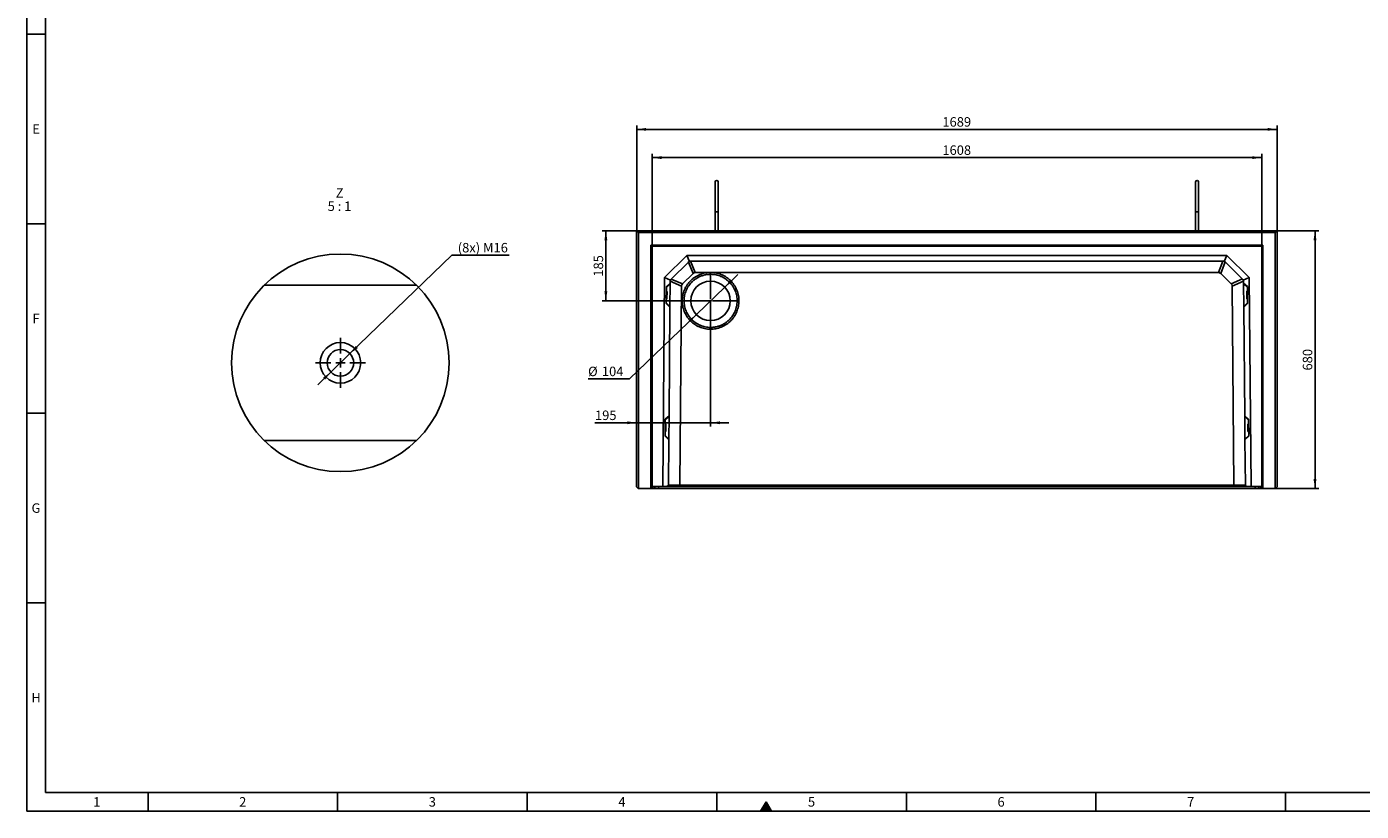
# Model space of a CAD drawing. Units: millimetres. Extents: x 150 to 5902, y 50 to 4150.
# Drawn here: x 150 to 3670, y 50 to 2120 of the extents above; entities that cross this region are included whole.
import ezdxf

# ---------------------------------------------------------------- set-up
doc = ezdxf.new("R2010")
doc.units = ezdxf.units.MM
doc.header["$LTSCALE"] = 10
doc.linetypes.add('CENTERX2', pattern=[20.32, 12.7, -2.54, 2.54, -2.54])
doc.layers.get('0').update_dxf_attribs({"color": 1})
for name, color, linetype in [('376176', 7, 'Continuous'), ('CENTERLINES', 1, 'CENTERX2'), ('DIMENSION', 3, 'Continuous'), ('NOTES', 7, 'Continuous')]:
    doc.layers.add(name, color=color, linetype=linetype)
doc.styles.add('SLDTEXTSTYLE1', font='TXT', dxfattribs={"width": 0.605})
doc.styles.add('SLDTEXTSTYLE3', font='TXT', dxfattribs={"width": 0.563})
doc.dimstyles.new('SLDDIMSTYLE0', dxfattribs={"dimtxt": 25, "dimasz": 25, "dimexe": 0, "dimexo": 0.0625, "dimgap": 6.25, "dimtad": 1, "dimrnd": 1e-09, "dimzin": 12, "dimdsep": 46, "dimtxsty": 'SLDTEXTSTYLE1', "dimsah": 1, "dimcen": 0.09, "dimadec": 0, "dimazin": 3, "dimtfac": 1, "dimtofl": 0, "dimtmove": 0, "dimatfit": 3, "dimfxl": 0, "dimfrac": 2, "dimtolj": 1, "dimtzin": 12, "dimarcsym": 0})
doc.dimstyles.new('SLDDIMSTYLE2', dxfattribs={"dimtxt": 25, "dimasz": 25, "dimexe": 0, "dimexo": 0.0625, "dimgap": 6.25, "dimtad": 0, "dimtih": 1, "dimtoh": 1, "dimrnd": 1e-09, "dimzin": 12, "dimdsep": 46, "dimtxsty": 'SLDTEXTSTYLE1', "dimsah": 1, "dimcen": 0, "dimadec": 0, "dimazin": 3, "dimtfac": 1, "dimtmove": 0, "dimatfit": 3, "dimfxl": 0, "dimfrac": 2, "dimtolj": 1, "dimtzin": 12, "dimarcsym": 0})
doc.dimstyles.new('SLDDIMSTYLE3', dxfattribs={"dimtxt": 25, "dimasz": 25, "dimexe": 0, "dimexo": 0.0625, "dimgap": 6.25, "dimtad": 1, "dimrnd": 1e-09, "dimzin": 12, "dimdsep": 46, "dimtxsty": 'SLDTEXTSTYLE1', "dimsah": 1, "dimcen": 0.09, "dimadec": 0, "dimazin": 3, "dimtfac": 1, "dimtmove": 0, "dimatfit": 0, "dimfxl": 0, "dimfrac": 2, "dimtolj": 1, "dimtzin": 12, "dimarcsym": 0})
doc.dimstyles.new('SLDDIMSTYLE6', dxfattribs={"dimtxt": 25, "dimasz": 25, "dimexe": 0, "dimexo": 0.0625, "dimgap": 6.25, "dimtad": 0, "dimtih": 1, "dimtoh": 1, "dimlfac": 0.2, "dimrnd": 1e-09, "dimzin": 12, "dimdsep": 46, "dimtxsty": 'SLDTEXTSTYLE1', "dimsah": 1, "dimcen": 0, "dimadec": 0, "dimazin": 3, "dimtfac": 1, "dimtmove": 0, "dimatfit": 3, "dimfxl": 0, "dimfrac": 2, "dimtolj": 1, "dimtzin": 12, "dimarcsym": 0})

# ---------------------------------------------------------------- blocks, each defined once
blk = doc.blocks.new('1057338-M_005__D_2')
at = {"layer": 'DIMENSION'}
for p, q in [((1799.2, 1540.6), (1799.2, 1784.5)), ((1799.2, 1774.5), (3407.2, 1774.5)), ((3407.2, 1540.6), (3407.2, 1784.5))]:
    blk.add_line(p, q, dxfattribs=at)
for points in [[(1799.2, 1774.5), (1824.2, 1770.6), (1824.2, 1778.3)], [(3407.2, 1774.5), (3382.2, 1778.3), (3382.2, 1770.6)]]:
    blk.add_solid(points, dxfattribs=at)
at = {"layer": 'DIMENSION', "insert": (2565, 1806.7), "char_height": 25, "attachment_point": 1, "style": 'SLDTEXTSTYLE1'}
blk.add_mtext('1608', dxfattribs=at)
blk = doc.blocks.new('1057338-M_005__D_3')
at = {"layer": 'DIMENSION'}
for p, q in [((1991.1, 1432.7), (2025.7, 1466.1)), ((1991.1, 1432.7), (1916.3, 1360.5)), ((1916.3, 1360.5), (1740.2, 1190.7)), ((1740.2, 1190.7), (1630.6, 1190.7))]:
    blk.add_line(p, q, dxfattribs=at)
for points in [[(1991.1, 1432.7), (2011.8, 1447.3), (2006.4, 1452.8)], [(1916.3, 1360.5), (1895.6, 1345.9), (1900.9, 1340.4)]]:
    blk.add_solid(points, dxfattribs=at)
at = {"layer": 'DIMENSION', "char_height": 25, "attachment_point": 1, "style": 'SLDTEXTSTYLE1'}
for s, insert in [('%%c', (1630.6, 1222.9)), ('104', (1667, 1223))]:
    blk.add_mtext(s, dxfattribs=dict(at, insert=insert))
blk = doc.blocks.new('1057338-M_005__D_4')
at = {"layer": 'DIMENSION'}
for p, q in [((3447.7, 1581.6), (3557.7, 1581.6)), ((3547.7, 901.6), (3547.7, 1581.6)), ((3443.7, 901.6), (3557.7, 901.6))]:
    blk.add_line(p, q, dxfattribs=at)
for points in [[(3547.7, 1581.6), (3543.8, 1556.6), (3551.5, 1556.6)], [(3547.7, 901.6), (3551.5, 926.6), (3543.8, 926.6)]]:
    blk.add_solid(points, dxfattribs=at)
at = {"layer": 'DIMENSION', "insert": (3515.5, 1212.9), "char_height": 25, "attachment_point": 1, "rotation": 90, "style": 'SLDTEXTSTYLE1'}
blk.add_mtext('680', dxfattribs=at)
blk = doc.blocks.new('1057338-M_005__D_5')
at = {"layer": 'DIMENSION'}
for p, q in [((1758.7, 1581.6), (1758.7, 1858.9)), ((1758.7, 1848.9), (3447.7, 1848.9)), ((3447.7, 1581.6), (3447.7, 1858.9))]:
    blk.add_line(p, q, dxfattribs=at)
for points in [[(1758.7, 1848.9), (1783.7, 1845.1), (1783.7, 1852.8)], [(3447.7, 1848.9), (3422.7, 1852.8), (3422.7, 1845.1)]]:
    blk.add_solid(points, dxfattribs=at)
at = {"layer": 'DIMENSION', "insert": (2565, 1881.2), "char_height": 25, "attachment_point": 1, "style": 'SLDTEXTSTYLE1'}
blk.add_mtext('1689', dxfattribs=at)
blk = doc.blocks.new('1057338-M_005__D_6')
at = {"layer": 'DIMENSION'}
for p, q in [((1953.7, 1396.6), (1953.7, 1065)), ((1758.7, 1075), (1648.8, 1075)), ((1953.7, 1075), (1758.7, 1075)), ((1953.7, 1075), (2001.8, 1075))]:
    blk.add_line(p, q, dxfattribs=at)
for points in [[(1758.7, 1075), (1733.7, 1078.8), (1733.7, 1071.1)], [(1953.7, 1075), (1978.7, 1071.1), (1978.7, 1078.8)]]:
    blk.add_solid(points, dxfattribs=at)
at = {"layer": 'DIMENSION', "insert": (1648.8, 1107.2), "char_height": 25, "attachment_point": 1, "style": 'SLDTEXTSTYLE1'}
blk.add_mtext('195', dxfattribs=at)
blk = doc.blocks.new('1057338-M_005__D_7')
at = {"layer": 'DIMENSION'}
for p, q in [((1758.7, 1581.6), (1667.4, 1581.6)), ((1677.4, 1396.6), (1677.4, 1581.6)), ((1953.7, 1396.6), (1667.4, 1396.6))]:
    blk.add_line(p, q, dxfattribs=at)
for points in [[(1677.4, 1581.6), (1673.6, 1556.6), (1681.3, 1556.6)], [(1677.4, 1396.6), (1681.3, 1421.6), (1673.6, 1421.6)]]:
    blk.add_solid(points, dxfattribs=at)
at = {"layer": 'DIMENSION', "insert": (1645.2, 1460.4), "char_height": 25, "attachment_point": 1, "rotation": 90, "style": 'SLDTEXTSTYLE1'}
blk.add_mtext('185', dxfattribs=at)
blk = doc.blocks.new('1057338-M_005_SW_CENTERMARKSYMBOL_0')
for p, q in [((0, 5), (0, 72.5)), ((-5, 0), (-72.5, 0)), ((0, 0), (-2.5, 0)), ((0, 0), (0, 2.5)), ((0, 0), (0, -2.5)), ((0, 0), (2.5, 0)), ((5, 0), (72.5, 0)), ((0, -5), (0, -72.5))]:
    blk.add_line(p, q)
blk = doc.blocks.new('1057338-M_005__D_15')
at = {"layer": 'DIMENSION'}
for p, q in [((1002.5, 1257.4), (1271, 1517.1)), ((1271, 1517.1), (1422.4, 1517.1)), ((952.2, 1208.7), (1002.5, 1257.4)), ((952.2, 1208.7), (917.7, 1175.3))]:
    blk.add_line(p, q, dxfattribs=at)
for points in [[(1002.5, 1257.4), (1023.2, 1272), (1017.8, 1277.5)], [(952.2, 1208.7), (931.6, 1194.1), (936.9, 1188.6)]]:
    blk.add_solid(points, dxfattribs=at)
at = {"layer": 'DIMENSION', "insert": (1286.9, 1549.4), "char_height": 25, "attachment_point": 1, "style": 'SLDTEXTSTYLE1'}
blk.add_mtext('(8x) M16', dxfattribs=at)
blk = doc.blocks.new('1057338-M_005_SW_NOTE_0_4')
at = {"layer": 'NOTES', "char_height": 25, "attachment_point": 2}
for s, insert, style in [('Z', (10.2, 32.2), 'SLDTEXTSTYLE1'), ('5 : 1', (9.9, -2.8), 'SLDTEXTSTYLE3')]:
    blk.add_mtext(s, dxfattribs=dict(at, insert=insert, style=style))
blk = doc.blocks.new('1057338-M_005_SW_CENTERMARKSYMBOL_5')
for p, q in [((0, 25), (0, 66)), ((-25, 0), (-66, 0)), ((0, 0), (-12.5, 0)), ((0, 0), (0, 12.5)), ((0, 0), (0, -12.5)), ((0, 0), (12.5, 0)), ((25, 0), (66, 0)), ((0, -25), (0, -66))]:
    blk.add_line(p, q)
blk = doc.blocks.new('1057338-M_005_Top_view')
for p, q in [((-1685, 4), (-1685, 680)), ((-1685, 680), (-1680, 675)), ((-1685, 680), (4, 680)), ((-1680, 675), (-1680, 0)), ((-1, 675), (-1680, 675)), ((4, 680), (-1, 675)), ((-1, 0), (-1, 675)), ((4, 680), (4, 4)), ((-1647.5, 0), (-1647.5, 642)), ((-1647.5, 642), (-1645.4, 639.9)), ((-1647.5, 642), (-33.5, 642)), ((-1645.4, 639.9), (-1645.4, 0)), ((-35.6, 639.9), (-1645.4, 639.9)), ((-1644.5, 639), (-1645.4, 639.9)), ((-36.5, 639), (-1644.5, 639)), ((-1644.5, 639), (-1644.5, 0)), ((-36.5, 639), (-35.6, 639.9)), ((-36.5, 0), (-36.5, 639)), ((-33.5, 642), (-35.6, 639.9)), ((-35.6, 0), (-35.6, 639.9)), ((-33.5, 642), (-33.5, 0)), ((-1611.5, 556.3), (-1552.3, 615)), ((-1552.3, 615), (-128.7, 615)), ((-1552.3, 615), (-1545.8, 599.1)), ((-1542.8, 599.9), (-1530.3, 570)), ((-139.8, 600), (-1541.2, 600)), ((-150.7, 570), (-138.9, 600)), ((-128.7, 615), (-135.2, 599.1)), ((-128.7, 615), (-69.5, 556.3)), ((-1549.6, 596.5), (-1593.1, 553.5)), ((-1536.3, 567.5), (-1564.2, 539.9)), ((-1536.3, 567.5), (-1548.7, 597.3)), ((-150.7, 570), (-1530.3, 570)), ((-132.8, 597.8), (-144.7, 567.5)), ((-116.8, 539.8), (-144.7, 567.5)), ((-87.9, 553.5), (-131.4, 596.5)), ((-1616.3, 5), (-1611.5, 556.3)), ((-1611.5, 556.3), (-1595.7, 549.6)), ((-1606.7, 532.7), (-1607.1, 488.2)), ((-1596.6, 542), (-1606.7, 532.7)), ((-1606.7, 530.1), (-1596.7, 539.9)), ((-1596.7, 539.9), (-1597.2, 480)), ((-1596.6, 542), (-1596.7, 539.9)), ((-1596.6, 545.1), (-1596.6, 542)), ((-1566.7, 533.9), (-1596.5, 546.7)), ((-1593.9, 552.6), (-1564.2, 539.9)), ((-1566.7, 533.9), (-1571.3, 9)), ((-116.8, 539.8), (-87.3, 552.8)), ((-84.6, 547), (-114.3, 533.9)), ((-109.7, 9), (-114.3, 533.9)), ((-69.5, 556.3), (-85.3, 549.6)), ((-84.4, 542), (-84.4, 545.1)), ((-74.3, 532.7), (-84.4, 542)), ((-84.4, 542), (-84.3, 539.9)), ((-84.3, 539.9), (-83.8, 480)), ((-74.3, 530.1), (-84.3, 539.9)), ((-73.9, 488.2), (-74.3, 532.7)), ((-69.5, 556.3), (-64.7, 5)), ((-1607, 500.1), (-1605.5, 500.1)), ((-1605.3, 520.1), (-1606.8, 520.1)), ((-1605.3, 520.1), (-1605.5, 500.1)), ((-1605, 500.6), (-1604.8, 519.6)), ((-76, 500.6), (-76.2, 519.6)), ((-74.2, 520.1), (-75.7, 520.1)), ((-75.5, 500.1), (-75.7, 520.1)), ((-75.5, 500.1), (-74, 500.1)), ((-1607.1, 490.1), (-1597.2, 480)), ((-1607.1, 488.2), (-1597.2, 478.6)), ((-1597.2, 478.6), (-1599.7, 192)), ((-1597.2, 480), (-1597.2, 478.6)), ((-73.9, 490.1), (-83.8, 480)), ((-83.8, 478.6), (-73.9, 488.2)), ((-83.8, 480), (-83.8, 478.6)), ((-81.3, 192), (-83.8, 478.6)), ((-1609.8, 182.7), (-1610.2, 138.3)), ((-1599.7, 192), (-1609.8, 182.7)), ((-1609.8, 180.1), (-1599.7, 190)), ((-1599.7, 190), (-1600.2, 130)), ((-1599.7, 192), (-1599.7, 190)), ((-71.2, 182.7), (-81.3, 192)), ((-81.3, 192), (-81.3, 190)), ((-81.3, 190), (-80.8, 130)), ((-71.2, 180.1), (-81.3, 190)), ((-70.8, 138.3), (-71.2, 182.7)), ((-1610.1, 150.1), (-1608.6, 150.1)), ((-1608.4, 170.1), (-1609.9, 170.1)), ((-1608.4, 170.1), (-1608.6, 150.1)), ((-1608.1, 150.6), (-1607.9, 169.6)), ((-72.9, 150.6), (-73.1, 169.6)), ((-71.1, 170.1), (-72.6, 170.1)), ((-72.4, 150.1), (-72.6, 170.1)), ((-72.4, 150.1), (-70.9, 150.1)), ((-1610.2, 140.1), (-1600.2, 130)), ((-1610.2, 138.3), (-1600.3, 128.6)), ((-1600.3, 128.6), (-1601.3, 9)), ((-1600.2, 130), (-1600.3, 128.6)), ((-70.8, 140.1), (-80.8, 130)), ((-80.8, 130), (-80.7, 128.6)), ((-80.7, 128.6), (-70.8, 138.3)), ((-79.7, 9), (-80.7, 128.6)), ((-1681, 0), (-1685, 4)), ((-1680, 0), (-1681, 0)), ((-1647.5, 0), (-1680, 0)), ((-1645.4, 0), (-1647.5, 0)), ((-1645.2, 0), (-1645.4, 0)), ((-1644.6, 0), (-1645.3, 0)), ((-1645.2, 5), (-1644.6, 5)), ((-1644.5, 0), (-1644.6, 0)), ((-1644.5, 0), (-1642.9, 0)), ((-1637.2, 0), (-1642.9, 0)), ((-1616.3, 5), (-1641.9, 5)), ((-1637.2, 5), (-1637.2, 0)), ((-1637.2, 0), (-1627.2, 0)), ((-1626.8, 5), (-1627.2, 0)), ((-53.8, 0), (-1627.2, 0)), ((-1605.3, 5), (-1616.3, 5)), ((-1601.3, 9), (-1605.3, 5)), ((-1572.9, 5), (-1605.3, 5)), ((-1601.3, 9), (-1571.3, 9)), ((-1571.3, 9), (-1572.9, 5)), ((-108, 5), (-1572.9, 5)), ((-1571.3, 9), (-1571.3, 9)), ((-1571.3, 9), (-109.6, 9)), ((-109.7, 9), (-79.7, 9)), ((-109.6, 9), (-109.7, 9)), ((-109.6, 9), (-108, 5)), ((-75.7, 5), (-108, 5)), ((-75.7, 5), (-79.7, 9)), ((-64.7, 5), (-75.7, 5)), ((-39.1, 5), (-64.7, 5)), ((-54.2, 5), (-53.8, 0)), ((-53.8, 0), (-43.8, 0)), ((-43.8, 5), (-43.8, 0)), ((-38.1, 0), (-43.8, 0)), ((-38.1, 0), (-36.5, 0)), ((-36.4, 0), (-36.5, 0)), ((-36.4, 5), (-35.8, 5)), ((-35.8, 0), (-36.4, 0)), ((-35.6, 0), (-35.8, 0)), ((-33.5, 0), (-35.6, 0)), ((-1, 0), (-33.5, 0)), ((0, 0), (-1, 0)), ((4, 4), (0, 0))]:
    blk.add_line(p, q)
blk.add_circle((-1490, 495), 52)
for centre, radius, start, end in [((-1474, 808.9), 4, 0.0281, 180), ((-207, 808.9), 4, 0, 179.9719), ((-1541.2, 588), 12, 112.375, 134.75), ((-1541.2, 588), 12, 90, 112.375), ((-139.8, 588), 12, 67.625, 90), ((-139.8, 588), 12, 45.25, 67.625), ((-1584.6, 545), 12, 157.125, 179.5), ((-1584.6, 545), 12, 134.75, 157.125), ((-96.4, 545), 12, 22.875, 45.25), ((-96.4, 545), 12, 0.5, 22.875), ((-1605.5, 500.6), 0.5, 269.5, 359.5), ((-1605.3, 519.6), 0.5, 359.5, 89.5), ((-75.7, 519.6), 0.5, 90.5, 180.5), ((-75.5, 500.6), 0.5, 180.5, 270.5), ((-1608.6, 150.6), 0.5, 269.5, 359.5), ((-1608.4, 169.6), 0.5, 359.5, 89.5), ((-72.6, 169.6), 0.5, 90.5, 180.5), ((-72.4, 150.6), 0.5, 180.5, 270.5)]:
    blk.add_arc(centre, radius, start, end)
for centre, major_axis, ratio, start_param, end_param in [((-1526.8, 553), (-6.7, 16.3), 0.678995, 6.010758, 6.555875), ((-154.2, 553), (6.7, 16.3), 0.678863, 6.010812, 6.55583), ((-1549.8, 530.3), (16.3, -6.9), 0.678994, 2.868901, 3.414018), ((-131.2, 530.3), (16.3, 6.9), 0.67886, 6.010549, 6.555564)]:
    blk.add_ellipse(centre, major_axis=major_axis, ratio=ratio, start_param=start_param, end_param=end_param)
for points, knots in [([(-1478, 808.9), (-1478, 808.9), (-1478, 808.7), (-1478, 807.4), (-1478, 805.8), (-1478, 803.8), (-1478, 801.5), (-1478, 799.2), (-1478, 796.7), (-1478, 793.5), (-1478, 789.5), (-1478, 784.9), (-1478, 780), (-1478, 774.9), (-1478, 769.6), (-1478, 764.2), (-1478, 759.8), (-1478, 756.3), (-1478, 753.8), (-1478, 751.1), (-1478, 748), (-1478, 744.4), (-1478, 740.4), (-1478, 736.5), (-1478, 734), (-1478, 732.9)], [0, 0, 0, 0, 0.06229, 0.118086, 0.167385, 0.210185, 0.257128, 0.292513, 0.322055, 0.369026, 0.419204, 0.470523, 0.521841, 0.57316, 0.624479, 0.675764, 0.726187, 0.750949, 0.775406, 0.800473, 0.830819, 0.867097, 0.909306, 0.957444, 1, 1, 1, 1]), ([(-1470, 732.9), (-1470, 734), (-1470, 736.5), (-1470, 740.4), (-1470, 744.4), (-1470, 748), (-1470, 751.1), (-1470, 753.8), (-1470, 756.3), (-1470, 759.8), (-1470, 764.2), (-1470, 769.6), (-1470, 774.9), (-1470, 780), (-1470, 784.9), (-1470, 789.5), (-1470, 793.5), (-1470, 796.5), (-1470, 798.6), (-1470, 800.2), (-1470, 802), (-1470, 803.9), (-1470, 805.8), (-1470, 807.4), (-1470, 808.7), (-1470, 808.9), (-1470, 808.9)], [0, 0, 0, 0, 0.042554, 0.090692, 0.132901, 0.169178, 0.199523, 0.22459, 0.249046, 0.273808, 0.32423, 0.375514, 0.426832, 0.478151, 0.529468, 0.580787, 0.630963, 0.677934, 0.700209, 0.723727, 0.753521, 0.789818, 0.832618, 0.881916, 0.937711, 1, 1, 1, 1]), ([(-211, 808.9), (-211, 808.9), (-211, 808.7), (-211, 807.4), (-211, 805.8), (-211, 803.8), (-211, 801.5), (-211, 799.2), (-211, 796.7), (-211, 793.5), (-211, 789.5), (-211, 784.9), (-211, 780), (-211, 774.9), (-211, 769.6), (-211, 764.2), (-211, 759.8), (-211, 756.3), (-211, 753.8), (-211, 751.1), (-211, 748), (-211, 744.4), (-211, 740.4), (-211, 736.5), (-211, 734), (-211, 732.9)], [0, 0, 0, 0, 0.06229, 0.118086, 0.167385, 0.210185, 0.257128, 0.292513, 0.322055, 0.369026, 0.419204, 0.470523, 0.521842, 0.573161, 0.624479, 0.675765, 0.726187, 0.75095, 0.775407, 0.800473, 0.830819, 0.867097, 0.909306, 0.957445, 1, 1, 1, 1]), ([(-203, 732.9), (-203, 734), (-203, 736.5), (-203, 740.4), (-203, 744.4), (-203, 748), (-203, 751.1), (-203, 753.8), (-203, 756.3), (-203, 759.8), (-203, 764.2), (-203, 769.6), (-203, 774.9), (-203, 780), (-203, 784.9), (-203, 789.5), (-203, 793.5), (-203, 796.5), (-203, 798.6), (-203, 800.2), (-203, 802), (-203, 803.9), (-203, 805.8), (-203, 807.4), (-203, 808.7), (-203, 808.9), (-203, 808.9)], [0, 0, 0, 0, 0.042554, 0.090692, 0.132901, 0.169178, 0.199523, 0.22459, 0.249046, 0.273808, 0.32423, 0.375514, 0.426832, 0.478151, 0.529468, 0.580787, 0.630963, 0.677934, 0.700209, 0.723727, 0.753521, 0.789818, 0.832618, 0.881916, 0.937711, 1, 1, 1, 1]), ([(-1470, 732.9), (-1470, 732.8), (-1470, 732.7), (-1470, 732.5), (-1470.1, 732), (-1470.4, 731.6), (-1470.7, 731.1), (-1471.1, 730.7), (-1471.6, 730.4), (-1472.2, 730.1), (-1472.8, 729.9), (-1473.5, 729.8), (-1474.1, 729.8), (-1474.8, 729.9), (-1475.5, 730), (-1476.1, 730.2), (-1476.6, 730.5), (-1477.1, 730.9), (-1477.5, 731.3), (-1477.8, 731.8), (-1478, 732.3), (-1478, 732.7), (-1478, 732.8), (-1478, 732.9)], [0, 0, 0, 0, 0.001905, 0.0312, 0.084398, 0.139113, 0.192313, 0.247053, 0.299342, 0.353121, 0.405284, 0.45895, 0.511317, 0.565217, 0.618038, 0.672421, 0.725747, 0.780652, 0.834233, 0.889385, 0.942965, 0.998095, 1, 1, 1, 1]), ([(-1478, 732.8), (-1478, 731.7), (-1478, 729.3), (-1478, 725.3), (-1478, 721.7), (-1478, 718.7), (-1478, 716.4), (-1478, 714.3), (-1478, 711.9), (-1478, 708.8), (-1478, 704.7), (-1478, 700), (-1478, 695), (-1478, 689.9), (-1478, 684.8), (-1478, 681.4), (-1478, 680)], [0, 0, 0, 0, 0.09871, 0.198314, 0.283608, 0.338191, 0.384719, 0.423191, 0.458658, 0.518132, 0.592076, 0.680486, 0.756298, 0.840248, 0.932335, 1, 1, 1, 1]), ([(-1470, 680), (-1470, 681.7), (-1470, 685.5), (-1470, 691), (-1470, 695.9), (-1470, 699.7), (-1470, 702.4), (-1470, 704.7), (-1470, 707.3), (-1470, 710.4), (-1470, 714.4), (-1470, 718.9), (-1470, 723.8), (-1470, 728.6), (-1470, 731.4), (-1470, 732.8)], [0, 0, 0, 0, 0.081353, 0.180968, 0.266271, 0.320857, 0.367388, 0.405863, 0.441334, 0.500814, 0.574764, 0.663182, 0.766061, 0.883398, 1, 1, 1, 1]), ([(-211, 732.9), (-211, 732.8), (-211, 732.7), (-211, 732.5), (-210.9, 732), (-210.6, 731.6), (-210.3, 731.1), (-209.9, 730.7), (-209.4, 730.4), (-208.8, 730.1), (-208.2, 729.9), (-207.5, 729.8), (-206.9, 729.8), (-206.2, 729.9), (-205.5, 730), (-204.9, 730.2), (-204.4, 730.5), (-203.9, 730.9), (-203.5, 731.3), (-203.2, 731.8), (-203, 732.3), (-203, 732.7), (-203, 732.8), (-203, 732.9)], [0, 0, 0, 0, 0.001905, 0.0312, 0.084398, 0.139113, 0.192313, 0.247053, 0.299342, 0.353121, 0.405284, 0.45895, 0.511317, 0.565217, 0.618038, 0.672421, 0.725747, 0.780652, 0.834233, 0.889385, 0.942965, 0.998095, 1, 1, 1, 1]), ([(-211, 732.8), (-211, 731.7), (-211, 729.3), (-211, 725.3), (-211, 721.7), (-211, 718.7), (-211, 716.4), (-211, 714.3), (-211, 711.9), (-211, 708.8), (-211, 704.7), (-211, 700), (-211, 695), (-211, 689.9), (-211, 684.8), (-211, 681.4), (-211, 680)], [0, 0, 0, 0, 0.09871, 0.198314, 0.283609, 0.338191, 0.384719, 0.423191, 0.458658, 0.518132, 0.592076, 0.680486, 0.756298, 0.840248, 0.932335, 1, 1, 1, 1]), ([(-203, 680), (-203, 681.7), (-203, 685.5), (-203, 691), (-203, 695.9), (-203, 699.7), (-203, 702.4), (-203, 704.7), (-203, 707.3), (-203, 710.4), (-203, 714.4), (-203, 718.9), (-203, 723.8), (-203, 728.6), (-203, 731.4), (-203, 732.8)], [0, 0, 0, 0, 0.0813528, 0.180968, 0.2662705, 0.3208574, 0.3673885, 0.4058626, 0.4413335, 0.5008136, 0.574764, 0.6631815, 0.7660609, 0.8833977, 1, 1, 1, 1]), ([(-1542.5, 548.4), (-1540.8, 550.1), (-1537.1, 553.4), (-1531.2, 557.7), (-1524.8, 561.5), (-1518.1, 564.6), (-1511.2, 567), (-1504, 568.7), (-1496.8, 569.7), (-1489.4, 570), (-1482.1, 569.6), (-1474.8, 568.4), (-1467.7, 566.6), (-1460.8, 564.1), (-1454.2, 560.9), (-1447.9, 557), (-1442, 552.6), (-1436.6, 547.6), (-1431.7, 542.1), (-1427.4, 536.2), (-1423.7, 529.8), (-1420.6, 523.1), (-1418.2, 516.2), (-1416.4, 509), (-1415.4, 501.8), (-1415.1, 494.4), (-1415.5, 487.1), (-1416.7, 479.8), (-1418.5, 472.7), (-1421.1, 465.8), (-1424.3, 459.2), (-1428.1, 452.9), (-1432.5, 447), (-1437.5, 441.6), (-1443, 436.7), (-1449, 432.4), (-1455.3, 428.7), (-1462, 425.6), (-1468.9, 423.2), (-1476.1, 421.4), (-1483.4, 420.4), (-1490.7, 420.1), (-1498.1, 420.5), (-1505.3, 421.7), (-1512.4, 423.5), (-1519.3, 426.1), (-1526, 429.3), (-1532.2, 433.1), (-1538.1, 437.5), (-1543.5, 442.5), (-1548.4, 448), (-1552.7, 454), (-1556.5, 460.3), (-1559.6, 467), (-1562, 473.9), (-1563.7, 481.1), (-1564.7, 488.4), (-1565, 495.7), (-1564.6, 503.1), (-1563.4, 510.3), (-1561.6, 517.4), (-1559.1, 524.3), (-1555.9, 531), (-1552, 537.2), (-1547.6, 543.1), (-1544.3, 546.7), (-1542.5, 548.4)], [0, 0, 0, 0, 0.015624, 0.031248, 0.046872, 0.062496, 0.07812, 0.093745, 0.109369, 0.124994, 0.140619, 0.156245, 0.17187, 0.187496, 0.203122, 0.218748, 0.234374, 0.25, 0.265626, 0.281252, 0.296878, 0.312504, 0.32813, 0.343755, 0.359381, 0.375006, 0.390631, 0.406255, 0.42188, 0.437504, 0.453128, 0.468752, 0.484376, 0.5, 0.515624, 0.531248, 0.546872, 0.562496, 0.57812, 0.593745, 0.609369, 0.624994, 0.640619, 0.656245, 0.67187, 0.687496, 0.703122, 0.718748, 0.734374, 0.75, 0.765626, 0.781252, 0.796878, 0.812504, 0.82813, 0.843755, 0.859381, 0.875006, 0.890631, 0.906255, 0.92188, 0.937504, 0.953128, 0.968752, 0.984376, 1, 1, 1, 1]), ([(-1539.1, 544.9), (-1542.3, 541.7), (-1548.2, 534.7), (-1554.8, 522.6), (-1559, 509.4), (-1560, 500.1), (-1560, 493), (-1559.8, 488.2), (-1558.8, 481.6), (-1557.2, 474.9), (-1555, 468.6), (-1552.1, 462.4), (-1548.8, 456.9), (-1544.8, 451.2), (-1540, 445.8), (-1534.7, 440.9), (-1529, 436.8), (-1523.5, 433.4), (-1517.2, 430.4), (-1510.9, 428.1), (-1504.2, 426.3), (-1497.4, 425.3), (-1489.7, 424.8), (-1481.3, 425.3), (-1472.2, 427.1), (-1463.6, 430), (-1455.4, 433.9), (-1447.7, 439), (-1439.6, 445.9), (-1431.8, 455.3), (-1425.2, 467.4), (-1421, 480.6), (-1419.8, 492), (-1420.2, 501.2), (-1421.1, 508), (-1422.7, 514.7), (-1424.9, 521.1), (-1427.8, 527.4), (-1432.4, 535.3), (-1439.8, 544.4), (-1448.7, 551.8), (-1456.5, 556.6), (-1462.8, 559.6), (-1469.1, 561.9), (-1475.8, 563.7), (-1482.6, 564.7), (-1490.3, 565.2), (-1498.7, 564.7), (-1507.8, 562.9), (-1516.4, 560), (-1524.6, 556.1), (-1532.3, 551), (-1536.9, 547), (-1539.1, 544.9)], [0, 0, 0, 0, 0.031021, 0.062448, 0.092991, 0.124899, 0.126281, 0.141431, 0.1572, 0.172187, 0.188121, 0.202748, 0.219043, 0.231935, 0.249964, 0.268193, 0.28123, 0.297706, 0.312496, 0.328607, 0.343762, 0.359706, 0.375026, 0.396471, 0.417306, 0.437533, 0.458549, 0.479384, 0.500037, 0.531058, 0.562486, 0.593028, 0.624937, 0.640257, 0.656202, 0.671356, 0.687467, 0.702257, 0.718734, 0.749963, 0.781192, 0.797668, 0.812458, 0.82857, 0.843724, 0.859668, 0.874989, 0.896433, 0.917269, 0.937496, 0.958512, 0.979346, 1, 1, 1, 1])]:
    blk.add_open_spline(points, degree=3, knots=knots)
for points in [[(-1645.2, 5), (-1645.2, 3.3), (-1645.2, 1.7), (-1645.2, 0)], [(-1644.6, 0), (-1644.6, 1.7), (-1644.6, 3.3), (-1644.6, 5)], [(-1642.9, 0), (-1642.6, 1.7), (-1642.2, 3.3), (-1641.9, 5)], [(-39.1, 5), (-38.8, 3.3), (-38.4, 1.7), (-38.1, 0)], [(-36.4, 5), (-36.4, 3.3), (-36.4, 1.7), (-36.4, 0)], [(-35.8, 0), (-35.8, 1.7), (-35.8, 3.3), (-35.8, 5)]]:
    blk.add_open_spline(points, degree=3)
blk = doc.blocks.new('1057338-M_005_Detail_Z')
for p, q in [((-200.7, 205), (200.7, 205)), ((200.7, -205), (-200.7, -205))]:
    blk.add_line(p, q)
for radius in [286.9, 53.5, 53.5, 35]:
    blk.add_circle((0, 0), radius)

msp = doc.modelspace()

# ---------------------------------------------------------------- hatches: boundary and pattern name
msp.add_hatch(color=256).paths.add_polyline_path([(2085.566, 50), (2114.434, 50), (2100, 75)], flags=0)

# ---------------------------------------------------------------- linework, layer by layer
for p, q in [((150, 50), (150, 4150)), ((200, 100), (200, 4100)), ((150, 2100), (200, 2100)), ((200, 1600), (150, 1600)), ((200, 1100), (150, 1100)), ((200, 600), (150, 600)), ((200, 100), (5840, 100)), ((470, 100), (470, 50)), ((970, 100), (970, 50)), ((1470, 50), (1470, 100)), ((1970, 50), (1970, 100)), ((2085.566, 50), (2100, 75)), ((2100, 75), (2114.434, 50)), ((2470, 50), (2470, 100)), ((2970, 50), (2970, 100)), ((3470, 50), (3470, 100)), ((150, 50), (5890, 50)), ((2114.434, 50), (2085.566, 50))]:
    msp.add_line(p, q)

# ---------------------------------------------------------------- block references
at = {"layer": '376176'}
for name, p in [('1057338-M_005_Top_view', (3443.684, 901.591)), ('1057338-M_005_Detail_Z', (977.369, 1233.047))]:
    msp.add_blockref(name, p, dxfattribs=at)
at = {"layer": 'CENTERLINES'}
for name, p in [('1057338-M_005_SW_CENTERMARKSYMBOL_0', (1953.684, 1396.591)), ('1057338-M_005_SW_CENTERMARKSYMBOL_5', (977.369, 1233.047))]:
    msp.add_blockref(name, p, dxfattribs=at)
at = {"layer": 'NOTES'}
msp.add_blockref('1057338-M_005_SW_NOTE_0_4', (965.145, 1661.553), dxfattribs=at)

# ---------------------------------------------------------------- texts
at = {"char_height": 25, "attachment_point": 2, "style": 'SLDTEXTSTYLE1'}
for s, insert in [('E', (174.87, 1862.435)), ('F', (174.67, 1362.435)), ('G', (174.54, 862.435)), ('H', (174.714, 362.435)), ('1', (334.826, 87.435)), ('2', (719.826, 87.435)), ('3', (1219.826, 87.435)), ('4', (1719.826, 87.435)), ('5', (2219.826, 87.435)), ('6', (2719.826, 87.435)), ('7', (3219.826, 87.435))]:
    msp.add_mtext(s, dxfattribs=dict(at, insert=insert))

# ---------------------------------------------------------------- dimensions: what is measured, and where the dimension line sits
at = {"layer": 'DIMENSION'}
for base, p1, p2, dimstyle, picture, middle in [((3447.684, 1848.926), (1758.684, 1581.591), (3447.684, 1581.591), 'SLDDIMSTYLE0', '1057338-M_005__D_5', (2603.184, 1848.926)), ((3407.2059, 1774.4878), (1799.1614, 1540.6135), (3407.2059, 1540.6135), 'SLDDIMSTYLE0', '1057338-M_005__D_2', (2603.1837, 1774.4878)), ((1758.684, 1074.986), (1953.684, 1396.591), (1758.684, 905.591), 'SLDDIMSTYLE3', '1057338-M_005__D_6', (1677.44, 1074.986))]:
    dim = msp.add_linear_dim(base=base, p1=p1, p2=p2, dimstyle=dimstyle, dxfattribs=at)
    dim.commit()
    dim.dimension.update_dxf_attribs({"geometry": picture, "text_midpoint": middle, "dimtype": 160})
dim = msp.add_diameter_dim_2p(p1=(1002.523, 1257.383), p2=(952.215, 1208.711), text='(8x) M16', dimstyle='SLDDIMSTYLE6', override={"dimpost": '<>'}, dxfattribs=at)
dim.commit()
dim.dimension.update_dxf_attribs({"geometry": '1057338-M_005__D_15', "text_midpoint": (1354.635, 1536.33), "dimtype": 163})
for base, p1, p2, picture, middle in [((1677.44, 1581.591), (1953.684, 1396.591), (1758.684, 1581.591), '1057338-M_005__D_7', (1677.44, 1489.091)), ((3547.684, 1581.591), (3443.684, 901.591), (3447.684, 1581.591), '1057338-M_005__D_4', (3547.684, 1241.591))]:
    dim = msp.add_linear_dim(base=base, p1=p1, p2=p2, angle=90, dimstyle='SLDDIMSTYLE0', dxfattribs=at)
    dim.commit()
    dim.dimension.update_dxf_attribs({"geometry": picture, "text_midpoint": middle, "dimtype": 160})
dim = msp.add_diameter_dim_2p(p1=(1916.252, 1360.496), p2=(1991.115, 1432.687), dimstyle='SLDDIMSTYLE2', dxfattribs=at)
dim.commit()
dim.dimension.update_dxf_attribs({"geometry": '1057338-M_005__D_3', "text_midpoint": (1677.44, 1211.86), "dimtype": 163})

doc.saveas('drawing.dxf')
